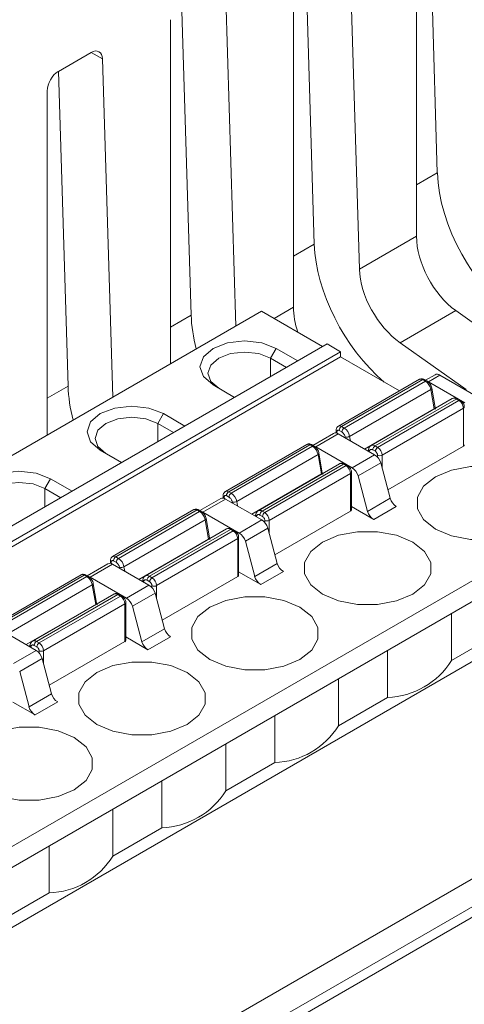
# Model space of a CAD drawing. Units: millimetres. Extents: x 23 to 640, y 202 to 574.
# Drawn here: x 150 to 164, y 498 to 529 of the extents above; entities that cross this region are included whole.
import ezdxf

# ---------------------------------------------------------------- set-up
doc = ezdxf.new("R2010")
doc.units = ezdxf.units.MM

msp = doc.modelspace()

# ---------------------------------------------------------------- linework, layer by layer
at = {"color": 7, "linetype": 'Continuous', "lineweight": 15}
for p, q in [((163.187, 524.166), (162.889, 534.029)), ((162.536, 533.417), (162.536, 522.186)), ((160.744, 521.151), (160.41, 532.19)), ((159.33, 521.939), (159.032, 531.803)), ((158.679, 531.191), (158.679, 519.959)), ((156.874, 519.367), (156.553, 529.964)), ((155.474, 519.713), (155.175, 529.576)), ((154.822, 528.964), (154.822, 518.183)), ((152.337, 527.938), (151.313, 527.346)), ((153.017, 517.141), (152.696, 527.737)), ((151.617, 517.486), (151.318, 527.35)), ((150.965, 526.738), (150.965, 515.957)), ((160.744, 521.151), (162.536, 522.186)), ((101.126, 464.725), (199.187, 521.334)), ((199.328, 521.092), (101.267, 464.483)), ((157.681, 519.833), (125.861, 501.464)), ((159.59, 518.731), (157.681, 519.833)), ((163.764, 519.856), (162.02, 518.849)), ((163.764, 519.856), (165.824, 518.385)), ((127.912, 500.444), (159.732, 518.813)), ((157.964, 518.364), (158.141, 518.67)), ((158.141, 518.67), (158.812, 518.282)), ((160.156, 518.568), (159.732, 518.813)), ((164.089, 517.383), (162.02, 518.849)), ((128.336, 500.199), (160.156, 518.568)), ((160.156, 518.405), (128.336, 500.036)), ((158.459, 518.078), (157.964, 518.364)), ((160.156, 518.568), (160.156, 518.405)), ((162.001, 517.34), (160.156, 518.405)), ((162.631, 517.704), (160.086, 516.234)), ((160.186, 516.224), (162.731, 517.694)), ((162.812, 517.647), (162.731, 517.694)), ((162.862, 517.652), (162.781, 517.699)), ((163.117, 517.848), (162.82, 517.677)), ((162.914, 517.629), (163.267, 517.833)), ((164.405, 517.176), (163.267, 517.833)), ((156.832, 517.139), (156.161, 517.527)), ((160.267, 516.177), (162.812, 517.647)), ((162.985, 517.387), (160.439, 515.918)), ((164.052, 516.972), (162.914, 517.629)), ((163.09, 516.781), (162.985, 517.387)), ((163.119, 516.82), (163.014, 517.427)), ((163.015, 517.425), (163.014, 517.427)), ((163.656, 517.1), (161.111, 515.63)), ((163.781, 517.087), (161.236, 515.618)), ((163.863, 517.041), (161.317, 515.571)), ((163.668, 517.105), (163.656, 517.1)), ((163.863, 517.041), (163.781, 517.087)), ((163.913, 517.046), (163.831, 517.092)), ((164.004, 516.796), (161.458, 515.326)), ((164.004, 515.612), (164.004, 516.796)), ((154.428, 516.323), (154.605, 516.629)), ((154.605, 516.629), (155.277, 516.241)), ((154.923, 516.037), (154.428, 516.323)), ((160.186, 516.224), (160.267, 516.177)), ((159.935, 516.011), (159.284, 515.636)), ((159.378, 515.588), (160.085, 515.997)), ((160.015, 516.102), (160.015, 516.023)), ((160.085, 515.997), (161.223, 515.34)), ((160.196, 516.055), (160.115, 516.102)), ((159.096, 515.663), (156.55, 514.193)), ((156.65, 514.183), (159.196, 515.653)), ((156.731, 514.136), (159.277, 515.606)), ((159.277, 515.606), (159.196, 515.653)), ((159.327, 515.611), (159.246, 515.658)), ((160.516, 514.931), (159.378, 515.588)), ((161.035, 515.521), (161.021, 515.456)), ((161.246, 515.449), (161.165, 515.495)), ((161.236, 515.618), (161.317, 515.571)), ((164.004, 515.612), (161.637, 514.245)), ((153.297, 515.098), (152.625, 515.486)), ((159.449, 515.346), (156.904, 513.877)), ((159.554, 514.74), (159.449, 515.346)), ((159.584, 514.779), (159.479, 515.386)), ((159.479, 515.384), (159.479, 515.386)), ((161.223, 515.34), (160.516, 514.931)), ((160.121, 515.059), (157.575, 513.589)), ((160.246, 515.046), (157.7, 513.577)), ((160.327, 515), (157.781, 513.53)), ((160.132, 515.064), (160.121, 515.059)), ((160.327, 515), (160.246, 515.046)), ((160.377, 515.005), (160.296, 515.051)), ((160.708, 514.679), (161.415, 515.087)), ((161.415, 515.087), (161.707, 513.977)), ((150.893, 514.282), (151.069, 514.588)), ((151.069, 514.588), (151.741, 514.2)), ((160.468, 514.755), (157.923, 513.285)), ((160.468, 513.571), (160.468, 514.755)), ((160.498, 513.612), (160.498, 514.796)), ((161, 513.568), (160.708, 514.679)), ((151.388, 513.996), (150.893, 514.282)), ((156.4, 513.97), (155.749, 513.595)), ((155.842, 513.547), (156.55, 513.955)), ((156.479, 514.061), (156.479, 513.982)), ((156.55, 513.955), (157.688, 513.299)), ((156.66, 514.014), (156.579, 514.061)), ((156.65, 514.183), (156.731, 514.136)), ((161, 513.568), (161.707, 513.977)), ((136.468, 495.341), (168.288, 513.71)), ((161.193, 513.316), (160.498, 513.717)), ((161.9, 513.724), (161.193, 513.316)), ((155.56, 513.622), (153.015, 512.152)), ((153.115, 512.142), (155.66, 513.612)), ((153.196, 512.095), (155.741, 513.565)), ((155.741, 513.565), (155.66, 513.612)), ((155.791, 513.57), (155.71, 513.617)), ((156.98, 512.89), (155.842, 513.547)), ((156.048, 512.738), (155.943, 513.345)), ((155.944, 513.343), (155.943, 513.345)), ((157.499, 513.48), (157.485, 513.415)), ((157.711, 513.408), (157.63, 513.454)), ((157.7, 513.577), (157.781, 513.53)), ((160.468, 513.571), (158.101, 512.204)), ((168.288, 513.057), (136.468, 494.688)), ((155.914, 513.305), (153.368, 511.836)), ((156.019, 512.698), (155.914, 513.305)), ((157.688, 513.299), (156.98, 512.89)), ((157.173, 512.638), (157.88, 513.046)), ((157.88, 513.046), (158.172, 511.936)), ((156.585, 513.018), (154.04, 511.548)), ((156.71, 513.005), (154.165, 511.536)), ((156.791, 512.959), (154.246, 511.489)), ((156.597, 513.023), (156.585, 513.018)), ((156.791, 512.959), (156.71, 513.005)), ((156.841, 512.964), (156.76, 513.01)), ((156.962, 511.571), (156.962, 512.754)), ((156.933, 512.714), (154.387, 511.244)), ((156.933, 511.53), (156.933, 512.714)), ((157.465, 511.527), (157.173, 512.638)), ((153.115, 512.142), (153.196, 512.095)), ((152.864, 511.929), (152.213, 511.553)), ((152.307, 511.506), (153.014, 511.914)), ((152.944, 512.02), (152.944, 511.941)), ((153.014, 511.914), (154.152, 511.257)), ((153.125, 511.973), (153.044, 512.02)), ((157.465, 511.527), (158.172, 511.936)), ((152.025, 511.581), (149.479, 510.111)), ((149.579, 510.101), (152.125, 511.571)), ((149.66, 510.054), (152.206, 511.524)), ((152.206, 511.524), (152.125, 511.571)), ((152.256, 511.529), (152.175, 511.576)), ((153.445, 510.849), (152.307, 511.506)), ((154.165, 511.536), (154.246, 511.489)), ((156.933, 511.53), (154.566, 510.163)), ((157.657, 511.275), (156.962, 511.676)), ((158.364, 511.683), (157.657, 511.275)), ((136.468, 492.81), (168.288, 511.179)), ((152.378, 511.264), (149.833, 509.795)), ((152.483, 510.657), (152.378, 511.264)), ((152.513, 510.697), (152.408, 511.304)), ((152.408, 511.302), (152.408, 511.304)), ((154.152, 511.257), (153.445, 510.849)), ((153.963, 511.439), (153.95, 511.374)), ((154.175, 511.367), (154.094, 511.413)), ((153.05, 510.977), (150.504, 509.507)), ((153.175, 510.964), (150.629, 509.495)), ((153.256, 510.918), (150.71, 509.448)), ((153.061, 510.982), (153.05, 510.977)), ((153.256, 510.918), (153.175, 510.964)), ((153.306, 510.923), (153.225, 510.969)), ((153.637, 510.597), (154.344, 511.005)), ((154.344, 511.005), (154.636, 509.895)), ((153.397, 510.673), (150.852, 509.203)), ((153.397, 509.489), (153.397, 510.673)), ((153.427, 509.529), (153.427, 510.713)), ((153.929, 509.486), (153.637, 510.597)), ((163.631, 508.899), (163.631, 510.369)), ((149.478, 509.873), (150.617, 509.216)), ((154.121, 509.234), (153.427, 509.635)), ((153.929, 509.486), (154.636, 509.895)), ((154.829, 509.642), (154.121, 509.234)), ((163.631, 508.899), (165.166, 509.785)), ((150.428, 509.398), (150.414, 509.333)), ((150.64, 509.326), (150.559, 509.372)), ((150.629, 509.495), (150.71, 509.448)), ((153.397, 509.489), (151.03, 508.122)), ((150.617, 509.216), (149.909, 508.808)), ((161.631, 509.214), (161.631, 507.744)), ((150.102, 508.556), (150.809, 508.964)), ((150.809, 508.964), (151.101, 507.854)), ((150.394, 507.445), (150.102, 508.556)), ((160.095, 506.858), (160.095, 508.328)), ((150.394, 507.445), (151.101, 507.854)), ((150.586, 507.193), (149.891, 507.594)), ((151.293, 507.601), (150.586, 507.193)), ((160.095, 506.858), (161.631, 507.744)), ((158.095, 507.173), (158.095, 505.703)), ((156.56, 504.817), (156.56, 506.287)), ((156.56, 504.817), (158.095, 505.703)), ((154.56, 505.132), (154.56, 503.662)), ((168.763, 504.652), (136.6, 486.085)), ((153.024, 502.776), (153.024, 504.246)), ((153.024, 502.776), (154.56, 503.662)), ((151.024, 503.091), (151.024, 501.621)), ((149.489, 500.735), (151.024, 501.621))]:
    msp.add_line(p, q, dxfattribs=at)
at = {"color": 8, "linetype": 'Continuous', "lineweight": 15}
for p, q in [((152.696, 527.737), (152.343, 527.941)), ((163.187, 524.166), (162.536, 523.79)), ((159.33, 521.939), (158.679, 521.563)), ((158.071, 519.608), (158.679, 519.959)), ((155.474, 519.713), (154.822, 519.337)), ((157.964, 517.792), (157.964, 518.364)), ((151.617, 517.486), (150.965, 517.11)), ((160.908, 515.521), (163.09, 516.781)), ((163.09, 516.781), (163.091, 516.773)), ((154.428, 515.751), (154.428, 516.323)), ((160.044, 516.061), (160.044, 516.016)), ((160.305, 515.87), (160.3, 515.899)), ((160.439, 515.918), (160.463, 515.778)), ((161.062, 515.459), (161.056, 515.436)), ((161.317, 515.326), (161.317, 515.26)), ((161.458, 515.326), (161.458, 514.924)), ((157.373, 513.48), (159.554, 514.74)), ((159.554, 514.74), (159.556, 514.732)), ((150.893, 513.71), (150.893, 514.282)), ((156.509, 514.02), (156.509, 513.975)), ((156.769, 513.829), (156.764, 513.858)), ((156.904, 513.877), (156.928, 513.737)), ((157.526, 513.418), (157.521, 513.395)), ((157.781, 513.285), (157.781, 513.219)), ((157.923, 513.285), (157.923, 512.883)), ((153.837, 511.439), (156.019, 512.698)), ((156.019, 512.698), (156.02, 512.691)), ((152.973, 511.979), (152.973, 511.933)), ((153.234, 511.788), (153.228, 511.817)), ((153.368, 511.836), (153.392, 511.696)), ((153.991, 511.377), (153.985, 511.354)), ((154.246, 511.244), (154.246, 511.178)), ((154.387, 511.244), (154.387, 510.842)), ((150.302, 509.398), (152.483, 510.657)), ((152.483, 510.657), (152.484, 510.65)), ((150.455, 509.336), (150.45, 509.313)), ((150.71, 509.203), (150.71, 509.137)), ((150.852, 509.203), (150.852, 508.8))]:
    msp.add_line(p, q, dxfattribs=at)
at = {"color": 7, "linetype": 'Continuous', "lineweight": 15, "flags": 128}
for points in [[(156.161, 517.527), (155.857, 517.789), (155.751, 518.099), (155.857, 518.408), (156.161, 518.67), (156.615, 518.845), (157.151, 518.907), (157.686, 518.845), (158.141, 518.67)], [(157.964, 518.364), (157.591, 518.508), (157.151, 518.558), (156.711, 518.508), (156.337, 518.364), (156.088, 518.148), (156.001, 517.894), (156.088, 517.64), (156.337, 517.425)], [(162.871, 517.649), (162.872, 517.649), (162.914, 517.629)], [(152.625, 515.486), (152.322, 515.748), (152.215, 516.058), (152.322, 516.367), (152.625, 516.629), (153.079, 516.804), (153.615, 516.866), (154.151, 516.804), (154.605, 516.629)], [(154.428, 516.323), (154.055, 516.467), (153.615, 516.517), (153.175, 516.467), (152.802, 516.323), (152.553, 516.107), (152.465, 515.853), (152.553, 515.599), (152.802, 515.384)], [(159.336, 515.608), (159.337, 515.607), (159.378, 515.588)], [(163.126, 514.649), (162.758, 514.357), (162.564, 514.013), (162.564, 513.652), (162.758, 513.309), (163.126, 513.016), (163.632, 512.804), (164.227, 512.692), (164.853, 512.692), (165.448, 512.804), (165.954, 513.016), (166.322, 513.309), (166.515, 513.652), (166.515, 514.013), (166.322, 514.357), (165.954, 514.649), (165.448, 514.862), (164.853, 514.973), (164.227, 514.973), (163.632, 514.862), (163.126, 514.649)], [(149.09, 513.445), (148.786, 513.707), (148.68, 514.017), (148.786, 514.326), (149.09, 514.588), (149.544, 514.763), (150.08, 514.825), (150.615, 514.763), (151.069, 514.588)], [(150.893, 514.282), (150.52, 514.426), (150.08, 514.476), (149.639, 514.426), (149.266, 514.282), (149.017, 514.066), (148.93, 513.812), (149.017, 513.558), (149.266, 513.343)], [(155.8, 513.567), (155.801, 513.566), (155.842, 513.547)], [(159.59, 512.608), (159.222, 512.316), (159.029, 511.972), (159.029, 511.611), (159.222, 511.268), (159.59, 510.975), (160.096, 510.763), (160.691, 510.651), (161.317, 510.651), (161.912, 510.763), (162.419, 510.975), (162.786, 511.268), (162.98, 511.611), (162.98, 511.972), (162.786, 512.316), (162.419, 512.608), (161.912, 512.821), (161.317, 512.932), (160.691, 512.932), (160.096, 512.821), (159.59, 512.608)], [(152.265, 511.526), (152.266, 511.525), (152.307, 511.506)], [(156.055, 510.567), (155.687, 510.275), (155.493, 509.931), (155.493, 509.57), (155.687, 509.227), (156.055, 508.934), (156.561, 508.722), (157.156, 508.61), (157.782, 508.61), (158.377, 508.722), (158.883, 508.934), (159.251, 509.227), (159.444, 509.57), (159.444, 509.931), (159.251, 510.275), (158.883, 510.567), (158.377, 510.78), (157.782, 510.891), (157.156, 510.891), (156.561, 510.78), (156.055, 510.567)], [(152.519, 508.526), (152.151, 508.234), (151.958, 507.89), (151.958, 507.529), (152.151, 507.186), (152.519, 506.893), (153.025, 506.681), (153.62, 506.569), (154.246, 506.569), (154.841, 506.681), (155.347, 506.893), (155.715, 507.186), (155.909, 507.529), (155.909, 507.89), (155.715, 508.234), (155.347, 508.526), (154.841, 508.739), (154.246, 508.85), (153.62, 508.85), (153.025, 508.739), (152.519, 508.526)], [(148.984, 506.485), (148.616, 506.193), (148.422, 505.849), (148.422, 505.488), (148.616, 505.145), (148.984, 504.852), (149.49, 504.64), (150.085, 504.528), (150.711, 504.528), (151.306, 504.64), (151.812, 504.852), (152.18, 505.145), (152.373, 505.488), (152.373, 505.849), (152.18, 506.193), (151.812, 506.485), (151.306, 506.697), (150.711, 506.809), (150.085, 506.809), (149.49, 506.697), (148.984, 506.485)]]:
    msp.add_lwpolyline(points, dxfattribs=at)
at = {"color": 8, "linetype": 'Continuous', "lineweight": 15, "flags": 128}
for points in [[(162.985, 517.387), (162.997, 517.396), (163.007, 517.405), (163.013, 517.414), (163.015, 517.423), (163.015, 517.425)], [(163.09, 516.781), (163.102, 516.789), (163.112, 516.798), (163.117, 516.807), (163.12, 516.816), (163.119, 516.819)], [(159.449, 515.346), (159.462, 515.355), (159.471, 515.364), (159.477, 515.373), (159.479, 515.382), (159.479, 515.384)], [(159.554, 514.74), (159.567, 514.748), (159.576, 514.757), (159.582, 514.766), (159.584, 514.775), (159.584, 514.778)], [(155.914, 513.305), (155.926, 513.314), (155.936, 513.323), (155.941, 513.332), (155.944, 513.341), (155.944, 513.343)], [(156.019, 512.698), (156.031, 512.707), (156.04, 512.716), (156.046, 512.725), (156.048, 512.734), (156.048, 512.737)], [(152.378, 511.264), (152.391, 511.273), (152.4, 511.282), (152.406, 511.291), (152.408, 511.3), (152.408, 511.302)], [(152.483, 510.657), (152.496, 510.666), (152.505, 510.675), (152.511, 510.684), (152.513, 510.693), (152.513, 510.696)]]:
    msp.add_lwpolyline(points, dxfattribs=at)
at = {"color": 7, "linetype": 'Continuous', "lineweight": 15}
for centre, radius, start, end in [((162.673, 517.612), 0.101, 54.3819, 114.3051), ((162.76, 517.653), 0.0503, 65.6883, 125.6172), ((163.179, 517.711), 0.151, 54.3834, 114.3057), ((162.599, 517.318), 0.392, 10.1656, 57.0707), ((163.697, 516.782), 0.307, 2.6052, 57.3954), ((160.268, 516.095), 0.154, 122.6053, 177.3941), ((160.35, 516.048), 0.154, 122.6053, 177.3941), ((160.054, 515.849), 0.392, 10.1656, 57.0707), ((159.997, 515.874), 0.151, 54.3834, 114.3057), ((160.345, 516.089), 0.195, 256.3864, 298.8097), ((159.137, 515.571), 0.101, 54.3819, 114.3051), ((159.225, 515.612), 0.0503, 65.6913, 125.6157), ((159.064, 515.277), 0.392, 10.1656, 57.0707), ((161.098, 515.512), 0.0641, 171.7738, 235.3974), ((161.319, 515.488), 0.154, 122.6053, 177.3941), ((161.4, 515.442), 0.154, 122.6053, 177.3941), ((161.151, 515.312), 0.307, 2.6052, 57.3954), ((163.983, 515.658), 0.0503, 294.3751, 354.3104), ((160.971, 514.948), 0.466, 17.3798, 57.2092), ((161.388, 515.463), 0.154, 242.6111, 297.3883), ((160.161, 514.741), 0.307, 2.6052, 57.3954), ((160.264, 514.54), 0.466, 17.3798, 57.2092), ((156.462, 513.833), 0.151, 54.3834, 114.3057), ((156.733, 514.054), 0.154, 122.6041, 177.3953), ((156.814, 514.007), 0.154, 122.6041, 177.3953), ((156.518, 513.808), 0.392, 10.1656, 57.0707), ((162.152, 514.116), 0.466, 197.3784, 237.2101), ((156.81, 514.048), 0.195, 256.3855, 298.8106), ((155.602, 513.53), 0.101, 54.3819, 114.3051), ((155.689, 513.571), 0.0503, 65.6901, 125.6154), ((155.528, 513.236), 0.392, 10.1656, 57.0707), ((157.562, 513.471), 0.0641, 171.7686, 235.4026), ((157.783, 513.447), 0.154, 122.6041, 177.3953), ((157.864, 513.401), 0.154, 122.6041, 177.3953), ((157.616, 513.271), 0.307, 2.6052, 57.3954), ((160.448, 513.617), 0.0503, 294.3766, 354.3074), ((161.445, 513.708), 0.466, 197.3784, 237.2101), ((157.435, 512.907), 0.466, 17.3798, 57.2092), ((157.852, 513.422), 0.154, 242.6099, 297.3895), ((156.626, 512.7), 0.307, 2.6052, 57.3954), ((156.728, 512.499), 0.466, 17.3798, 57.2092), ((153.197, 512.013), 0.154, 122.6051, 177.3943), ((152.926, 511.792), 0.151, 54.3834, 114.3057), ((153.278, 511.966), 0.154, 122.6051, 177.3943), ((152.983, 511.767), 0.392, 10.1656, 57.0707), ((153.274, 512.007), 0.195, 256.3863, 298.8098), ((158.616, 512.075), 0.466, 197.3784, 237.2101), ((152.066, 511.489), 0.101, 54.3819, 114.3051), ((152.154, 511.53), 0.0503, 65.6894, 125.6168), ((151.993, 511.195), 0.392, 10.1656, 57.0707), ((154.248, 511.406), 0.154, 122.6051, 177.3943), ((154.329, 511.36), 0.154, 122.6051, 177.3943), ((154.08, 511.23), 0.307, 2.6052, 57.3954), ((156.912, 511.575), 0.0503, 294.3769, 354.3086), ((157.909, 511.667), 0.466, 197.3784, 237.2101), ((154.027, 511.43), 0.0641, 171.7712, 235.4), ((153.9, 510.866), 0.466, 17.3798, 57.2092), ((154.317, 511.381), 0.154, 242.6109, 297.3885), ((153.09, 510.659), 0.307, 2.6052, 57.3954), ((153.193, 510.458), 0.466, 17.3798, 57.2092), ((155.081, 510.034), 0.466, 197.3784, 237.2101), ((150.491, 509.389), 0.0641, 171.7725, 235.3987), ((150.712, 509.365), 0.154, 122.605, 177.3944), ((150.793, 509.319), 0.154, 122.605, 177.3944), ((150.545, 509.189), 0.307, 2.6052, 57.3954), ((153.377, 509.534), 0.0503, 294.3755, 354.3093), ((154.374, 509.625), 0.466, 197.3784, 237.2101), ((150.364, 508.825), 0.466, 17.3798, 57.2092), ((150.781, 509.34), 0.154, 242.6108, 297.3886), ((161.547, 510.2), 2.457, 271.9632, 328.0314), ((151.545, 507.993), 0.466, 197.3784, 237.2101), ((150.838, 507.584), 0.466, 197.3784, 237.2101), ((158.011, 508.159), 2.457, 271.9632, 328.0315), ((154.475, 506.118), 2.457, 271.9632, 328.0315), ((150.94, 504.077), 2.457, 271.9631, 328.0315)]:
    msp.add_arc(centre, radius, start, end, dxfattribs=at)
at = {"color": 8, "linetype": 'Continuous', "lineweight": 15}
for centre, radius, start, end in [((162.841, 517.611), 0.0459, 62.432, 128.8559), ((163.707, 516.984), 0.128, 54.3654, 107.9079), ((163.811, 517.047), 0.0503, 65.6883, 125.6172), ((163.892, 517.001), 0.0491, 64.4747, 126.3815), ((163.984, 516.841), 0.0493, 293.7178, 355.2176), ((160.127, 516.145), 0.0982, 53.5898, 115.4845), ((160.065, 516.107), 0.0504, 185.9719, 245.5976), ((159.306, 515.57), 0.0459, 62.4343, 128.855), ((161.163, 515.518), 0.123, 53.7149, 114.4554), ((160.171, 514.943), 0.128, 54.3654, 107.9079), ((160.275, 515.006), 0.0503, 65.6913, 125.6157), ((160.356, 514.96), 0.0491, 64.4758, 126.3818), ((160.449, 514.8), 0.0493, 293.7175, 355.2165), ((156.529, 514.066), 0.0504, 185.9726, 245.6003), ((156.592, 514.104), 0.0982, 53.5898, 115.4845), ((155.77, 513.529), 0.0459, 62.4342, 128.8537), ((157.627, 513.477), 0.123, 53.7149, 114.4554), ((156.636, 512.901), 0.128, 54.3654, 107.9079), ((156.74, 512.965), 0.0503, 65.6901, 125.6154), ((156.821, 512.919), 0.0491, 64.4747, 126.3815), ((156.913, 512.759), 0.0493, 293.7178, 355.2176), ((153.056, 512.063), 0.0982, 53.5898, 115.4845), ((152.994, 512.025), 0.0504, 185.9733, 245.5979), ((152.235, 511.487), 0.0469, 63.2204, 128.0689), ((154.092, 511.436), 0.123, 53.7149, 114.4554), ((153.1, 510.86), 0.128, 54.3654, 107.9079), ((153.204, 510.924), 0.0503, 65.6894, 125.6168), ((153.285, 510.878), 0.0491, 64.4749, 126.382), ((153.378, 510.718), 0.0493, 293.7173, 355.2174), ((150.556, 509.395), 0.123, 53.7149, 114.4554)]:
    msp.add_arc(centre, radius, start, end, dxfattribs=at)
at = {"color": 7, "linetype": 'Continuous', "lineweight": 15}
for centre, major_axis, ratio, start_param, end_param in [((152.343, 527.526), (0.243, 0.437), 0.587367, 5.506121, 7.059464), ((151.319, 526.935), (0.243, 0.437), 0.587367, 0.776279, 2.329622), ((166.015, 522.59), (-2.051, 3.434), 0.56722, 0.794504, 2.232655), ((163.951, 521.398), (-0.973, 1.747), 0.587367, 0.811971, 2.250122), ((162.158, 520.363), (-2.051, 3.434), 0.56722, 0.794504, 2.103903), ((162.158, 520.363), (-1.026, 1.717), 0.56722, 0.794504, 2.232655), ((160.094, 519.172), (-0.973, 1.747), 0.587367, 0.811971, 1.25017), ((158.301, 518.137), (-2.051, 3.434), 0.56722, 0.794504, 1.101388), ((154.444, 515.91), (-2.051, 3.434), 0.56722, 0.794504, 1.101388)]:
    msp.add_ellipse(centre, major_axis=major_axis, ratio=ratio, start_param=start_param, end_param=end_param, dxfattribs=at)
for points, knots in [([(162.781, 517.697), (162.771, 517.703), (162.746, 517.717), (162.701, 517.724), (162.659, 517.72), (162.639, 517.706), (162.633, 517.702)], [0, 0, 0, 0, 0.220006, 0.5399443, 0.8649791, 1, 1, 1, 1]), ([(163.015, 517.425), (163.009, 517.447), (162.998, 517.491), (162.962, 517.557), (162.915, 517.615), (162.88, 517.64), (162.862, 517.652)], [0, 0, 0, 0, 0.248488, 0.497991, 0.748501, 1, 1, 1, 1]), ([(163.831, 517.092), (163.818, 517.099), (163.79, 517.113), (163.746, 517.121), (163.702, 517.119), (163.676, 517.109), (163.663, 517.103)], [0, 0, 0, 0, 0.2388365, 0.4870852, 0.7418704, 1, 1, 1, 1]), ([(163.999, 516.956), (163.983, 516.978), (163.962, 517.009), (163.93, 517.036), (163.917, 517.042), (163.912, 517.044)], [0, 0, 0, 0, 0.635912, 0.87947, 1, 1, 1, 1]), ([(163.132, 516.766), (163.132, 516.769), (163.125, 516.787), (163.122, 516.805), (163.12, 516.819)], [0, 0, 0, 0, 0.149947, 1, 1, 1, 1]), ([(164.033, 516.837), (164.032, 516.849), (164.031, 516.878), (164.019, 516.918), (164.005, 516.945), (163.999, 516.956)], [0, 0, 0, 0, 0.297342, 0.707422, 1, 1, 1, 1]), ([(160.086, 516.232), (160.078, 516.227), (160.051, 516.213), (160.025, 516.168), (160.013, 516.127), (160.015, 516.104), (160.016, 516.102)], [0, 0, 0, 0, 0.189388, 0.564623, 0.952967, 1, 1, 1, 1]), ([(160.115, 516.102), (160.109, 516.105), (160.096, 516.111), (160.079, 516.112), (160.062, 516.107), (160.047, 516.092), (160.045, 516.071), (160.044, 516.061)], [0, 0, 0, 0, 0.1697335, 0.3328021, 0.5006125, 0.7462069, 1, 1, 1, 1]), ([(160.3, 515.899), (160.297, 515.909), (160.293, 515.93), (160.28, 515.961), (160.26, 515.995), (160.232, 516.03), (160.208, 516.047), (160.196, 516.055)], [0, 0, 0, 0, 0.168824, 0.332816, 0.500557, 0.748111, 1, 1, 1, 1]), ([(159.245, 515.656), (159.235, 515.662), (159.21, 515.676), (159.166, 515.683), (159.123, 515.679), (159.103, 515.665), (159.098, 515.661)], [0, 0, 0, 0, 0.220004, 0.539948, 0.864979, 1, 1, 1, 1]), ([(159.479, 515.384), (159.474, 515.406), (159.463, 515.45), (159.426, 515.516), (159.38, 515.574), (159.345, 515.599), (159.327, 515.611)], [0, 0, 0, 0, 0.248488, 0.497991, 0.748501, 1, 1, 1, 1]), ([(161.113, 515.628), (161.104, 515.624), (161.074, 515.609), (161.043, 515.563), (161.037, 515.521), (161.033, 515.502)], [0, 0, 0, 0, 0.193439, 0.634573, 1, 1, 1, 1]), ([(161.165, 515.495), (161.157, 515.5), (161.141, 515.508), (161.118, 515.511), (161.095, 515.507), (161.073, 515.493), (161.065, 515.47), (161.062, 515.459)], [0, 0, 0, 0, 0.168824, 0.332816, 0.500557, 0.748111, 1, 1, 1, 1]), ([(161.317, 515.326), (161.316, 515.334), (161.316, 515.348), (161.308, 515.373), (161.295, 515.4), (161.274, 515.429), (161.256, 515.442), (161.246, 515.449)], [0, 0, 0, 0, 0.169733, 0.332802, 0.500612, 0.746207, 1, 1, 1, 1]), ([(160.296, 515.051), (160.282, 515.058), (160.255, 515.072), (160.211, 515.08), (160.167, 515.078), (160.141, 515.068), (160.127, 515.062)], [0, 0, 0, 0, 0.238836, 0.487087, 0.741871, 1, 1, 1, 1]), ([(160.464, 514.915), (160.448, 514.937), (160.426, 514.968), (160.394, 514.995), (160.381, 515.001), (160.377, 515.003)], [0, 0, 0, 0, 0.635912, 0.87947, 1, 1, 1, 1]), ([(160.497, 514.796), (160.497, 514.808), (160.496, 514.836), (160.483, 514.877), (160.469, 514.904), (160.464, 514.915)], [0, 0, 0, 0, 0.29734, 0.707422, 1, 1, 1, 1]), ([(159.597, 514.725), (159.596, 514.728), (159.589, 514.746), (159.587, 514.764), (159.584, 514.778)], [0, 0, 0, 0, 0.149947, 1, 1, 1, 1]), ([(156.551, 514.191), (156.542, 514.186), (156.516, 514.172), (156.489, 514.127), (156.478, 514.086), (156.48, 514.063), (156.48, 514.061)], [0, 0, 0, 0, 0.189388, 0.564623, 0.952967, 1, 1, 1, 1]), ([(156.579, 514.061), (156.573, 514.064), (156.561, 514.07), (156.543, 514.071), (156.527, 514.066), (156.512, 514.051), (156.51, 514.03), (156.509, 514.02)], [0, 0, 0, 0, 0.1697335, 0.3328021, 0.5006125, 0.7462069, 1, 1, 1, 1]), ([(156.764, 513.858), (156.762, 513.868), (156.757, 513.889), (156.744, 513.92), (156.725, 513.954), (156.697, 513.989), (156.673, 514.006), (156.66, 514.014)], [0, 0, 0, 0, 0.168824, 0.332816, 0.500557, 0.748111, 1, 1, 1, 1]), ([(155.71, 513.615), (155.7, 513.621), (155.675, 513.635), (155.63, 513.642), (155.588, 513.638), (155.568, 513.624), (155.562, 513.62)], [0, 0, 0, 0, 0.220006, 0.5399443, 0.8649791, 1, 1, 1, 1]), ([(155.944, 513.343), (155.938, 513.365), (155.927, 513.409), (155.891, 513.475), (155.844, 513.533), (155.809, 513.558), (155.791, 513.57)], [0, 0, 0, 0, 0.248488, 0.497991, 0.748501, 1, 1, 1, 1]), ([(157.578, 513.587), (157.569, 513.583), (157.539, 513.568), (157.508, 513.522), (157.501, 513.48), (157.498, 513.461)], [0, 0, 0, 0, 0.193444, 0.634576, 1, 1, 1, 1]), ([(157.63, 513.454), (157.622, 513.459), (157.606, 513.467), (157.583, 513.47), (157.56, 513.466), (157.537, 513.452), (157.53, 513.429), (157.526, 513.418)], [0, 0, 0, 0, 0.168824, 0.332816, 0.500557, 0.748111, 1, 1, 1, 1]), ([(157.781, 513.285), (157.781, 513.293), (157.78, 513.307), (157.773, 513.332), (157.76, 513.359), (157.739, 513.388), (157.72, 513.401), (157.711, 513.408)], [0, 0, 0, 0, 0.169733, 0.332802, 0.500612, 0.746207, 1, 1, 1, 1]), ([(156.76, 513.01), (156.747, 513.017), (156.719, 513.031), (156.675, 513.039), (156.631, 513.037), (156.605, 513.027), (156.592, 513.021)], [0, 0, 0, 0, 0.2388365, 0.4870852, 0.7418704, 1, 1, 1, 1]), ([(156.061, 512.684), (156.06, 512.687), (156.054, 512.705), (156.051, 512.723), (156.049, 512.737)], [0, 0, 0, 0, 0.149947, 1, 1, 1, 1]), ([(156.928, 512.874), (156.912, 512.896), (156.891, 512.927), (156.859, 512.954), (156.845, 512.96), (156.841, 512.962)], [0, 0, 0, 0, 0.635912, 0.87947, 1, 1, 1, 1]), ([(156.962, 512.755), (156.961, 512.767), (156.96, 512.795), (156.948, 512.836), (156.934, 512.863), (156.928, 512.874)], [0, 0, 0, 0, 0.29734, 0.707422, 1, 1, 1, 1]), ([(153.015, 512.15), (153.006, 512.145), (152.98, 512.131), (152.954, 512.086), (152.942, 512.045), (152.944, 512.022), (152.944, 512.02)], [0, 0, 0, 0, 0.189385, 0.564624, 0.952966, 1, 1, 1, 1]), ([(153.044, 512.02), (153.038, 512.023), (153.025, 512.029), (153.008, 512.03), (152.991, 512.025), (152.976, 512.01), (152.974, 511.989), (152.973, 511.979)], [0, 0, 0, 0, 0.1697335, 0.3328021, 0.5006125, 0.7462069, 1, 1, 1, 1]), ([(153.228, 511.817), (153.226, 511.827), (153.222, 511.848), (153.209, 511.879), (153.189, 511.913), (153.161, 511.948), (153.137, 511.965), (153.125, 511.973)], [0, 0, 0, 0, 0.168824, 0.332816, 0.500557, 0.748111, 1, 1, 1, 1]), ([(152.174, 511.574), (152.164, 511.58), (152.139, 511.594), (152.095, 511.601), (152.052, 511.597), (152.032, 511.583), (152.027, 511.579)], [0, 0, 0, 0, 0.220005, 0.539946, 0.864979, 1, 1, 1, 1]), ([(152.408, 511.302), (152.403, 511.324), (152.392, 511.368), (152.355, 511.434), (152.309, 511.492), (152.273, 511.517), (152.256, 511.529)], [0, 0, 0, 0, 0.248488, 0.497991, 0.748501, 1, 1, 1, 1]), ([(154.042, 511.546), (154.033, 511.542), (154.003, 511.527), (153.972, 511.48), (153.965, 511.439), (153.962, 511.42)], [0, 0, 0, 0, 0.193444, 0.634575, 1, 1, 1, 1]), ([(154.094, 511.413), (154.086, 511.417), (154.07, 511.425), (154.047, 511.429), (154.024, 511.425), (154.002, 511.411), (153.994, 511.388), (153.991, 511.377)], [0, 0, 0, 0, 0.168824, 0.332816, 0.500557, 0.748111, 1, 1, 1, 1]), ([(154.246, 511.244), (154.245, 511.252), (154.244, 511.266), (154.237, 511.291), (154.224, 511.318), (154.203, 511.347), (154.185, 511.36), (154.175, 511.367)], [0, 0, 0, 0, 0.169733, 0.332802, 0.500612, 0.746207, 1, 1, 1, 1]), ([(153.225, 510.969), (153.211, 510.976), (153.184, 510.99), (153.14, 510.998), (153.096, 510.996), (153.069, 510.986), (153.056, 510.98)], [0, 0, 0, 0, 0.238836, 0.487086, 0.741871, 1, 1, 1, 1]), ([(153.393, 510.833), (153.377, 510.855), (153.355, 510.886), (153.323, 510.913), (153.31, 510.919), (153.306, 510.921)], [0, 0, 0, 0, 0.635912, 0.87947, 1, 1, 1, 1]), ([(152.526, 510.643), (152.525, 510.646), (152.518, 510.664), (152.516, 510.682), (152.513, 510.696)], [0, 0, 0, 0, 0.149947, 1, 1, 1, 1]), ([(153.426, 510.714), (153.426, 510.726), (153.425, 510.754), (153.412, 510.795), (153.398, 510.822), (153.393, 510.833)], [0, 0, 0, 0, 0.297341, 0.707422, 1, 1, 1, 1]), ([(150.507, 509.505), (150.498, 509.501), (150.468, 509.486), (150.437, 509.439), (150.43, 509.398), (150.427, 509.379)], [0, 0, 0, 0, 0.1934442, 0.6345751, 1, 1, 1, 1]), ([(150.559, 509.372), (150.55, 509.376), (150.535, 509.384), (150.512, 509.388), (150.488, 509.384), (150.466, 509.37), (150.459, 509.347), (150.455, 509.336)], [0, 0, 0, 0, 0.168824, 0.332816, 0.500557, 0.748111, 1, 1, 1, 1]), ([(150.71, 509.203), (150.71, 509.211), (150.709, 509.225), (150.702, 509.25), (150.688, 509.277), (150.668, 509.306), (150.649, 509.319), (150.64, 509.326)], [0, 0, 0, 0, 0.169733, 0.332802, 0.500612, 0.746207, 1, 1, 1, 1])]:
    msp.add_open_spline(points, degree=3, knots=knots, dxfattribs=at)

doc.saveas('drawing.dxf')
